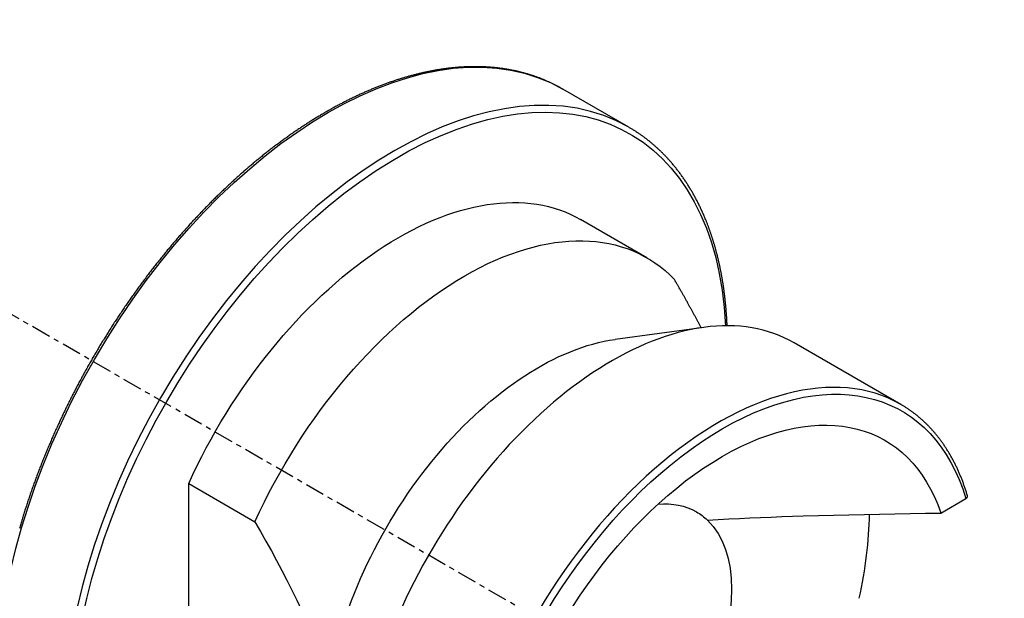
# Model space of a CAD drawing. Units: millimetres. Extents: x 63 to 904, y 44 to 638.
# Drawn here: x 686 to 705, y 268 to 279 of the extents above; entities that cross this region are included whole.
import ezdxf

# ---------------------------------------------------------------- set-up
doc = ezdxf.new("R2010")
doc.units = ezdxf.units.MM
doc.linetypes.add('CENTER', pattern=[0.6, 0.375, -0.075, 0.075, -0.075])
doc.layers.add('3', color=7, linetype='Continuous')

msp = doc.modelspace()

# ---------------------------------------------------------------- linework, layer by layer
at = {"layer": '3', "linetype": 'CENTER'}
msp.add_line((711.43054, 258.73921, -107.26022), (675.75297, 279.33766, -136.39083), dxfattribs=at)
at = {"layer": '3', "linetype": 'Continuous'}
for p, q in [((697.42821, 277.26932, -134.5836), (696.15541, 278.00417, -135.62283)), ((697.77171, 274.7616, -133.48663), (696.49892, 275.49645, -134.52586)), ((698.86631, 273.42537, -128.8439), (697.16076, 273.19292, -130.3835)), ((702.65074, 271.94469, -129.50292), (700.60014, 273.12861, -131.17723)), ((688.96841, 270.42489, -128.88905), (690.2412, 269.69004, -127.84982)), ((688.96841, 263.78963, -133.58089), (688.96841, 270.42489, -128.88905)), ((703.42026, 269.85804, -131.74766), (703.9016, 270.13594, -132.14067))]:
    msp.add_line(p, q, dxfattribs=at)
for points in [[(696.15541, 278.00417, -135.62283), (696.14302, 278.01113, -135.60339), (696.13062, 278.01807, -135.58395), (696.11822, 278.025, -135.56451), (696.1058, 278.03191, -135.54507), (696.09336, 278.03878, -135.52563), (696.0809, 278.04562, -135.50619), (696.06842, 278.0524, -135.48675), (696.0559, 278.05913, -135.46732), (696.04334, 278.06579, -135.44788), (696.03077, 278.07238, -135.42847), (696.01815, 278.07889, -135.40906), (696.00549, 278.08533, -135.38965), (695.9928, 278.09171, -135.37024), (695.98007, 278.09802, -135.35083), (695.96731, 278.10428, -135.33143), (695.95452, 278.11047, -135.31203), (695.94169, 278.1166, -135.29263), (695.92883, 278.12268, -135.27323), (695.91596, 278.12869, -135.25385), (695.90306, 278.13466, -135.23448), (695.89014, 278.14056, -135.21511), (695.87718, 278.14642, -135.19574), (695.86419, 278.15221, -135.17637), (695.85117, 278.15795, -135.15701), (695.83813, 278.16363, -135.13765), (695.82505, 278.16926, -135.1183), (695.81194, 278.17482, -135.09895), (695.79882, 278.18032, -135.07961), (695.78566, 278.18577, -135.06029), (695.77247, 278.19115, -135.04096), (695.75926, 278.19647, -135.02164), (695.74601, 278.20174, -135.00233), (695.73274, 278.20695, -134.98301), (695.71943, 278.2121, -134.96371), (695.7061, 278.21719, -134.9444), (695.69274, 278.22222, -134.92511), (695.67935, 278.22719, -134.90583), (695.66594, 278.2321, -134.88655), (695.6525, 278.23696, -134.86728), (695.63904, 278.24176, -134.84802), (695.62554, 278.24649, -134.82876), (695.61202, 278.25117, -134.8095), (695.59846, 278.2558, -134.79026), (695.58488, 278.26036, -134.77101), (695.57127, 278.26486, -134.75178), (695.55764, 278.26931, -134.73256), (695.54399, 278.27369, -134.71334), (695.5303, 278.27802, -134.69413), (695.51659, 278.28229, -134.67493), (695.50285, 278.2865, -134.65574), (695.48908, 278.29065, -134.63655), (695.47529, 278.29474, -134.61737), (695.46147, 278.29877, -134.5982), (695.44762, 278.30275, -134.57903), (695.43375, 278.30666, -134.55988), (695.41985, 278.31052, -134.54073), (695.40593, 278.31431, -134.52159), (695.39198, 278.31805, -134.50246), (695.378, 278.32173, -134.48334), (695.364, 278.32535, -134.46423), (695.34997, 278.32891, -134.44512), (695.33592, 278.33242, -134.42602), (695.32184, 278.33586, -134.40694), (695.30774, 278.33925, -134.38786), (695.29361, 278.34257, -134.36879), (695.27945, 278.34584, -134.34973), (695.26527, 278.34905, -134.33068), (695.25106, 278.3522, -134.31164), (695.23683, 278.35529, -134.29261), (695.22258, 278.35832, -134.27358), (695.2083, 278.36129, -134.25457), (695.19399, 278.3642, -134.23556), (695.17966, 278.36706, -134.21657), (695.16531, 278.36985, -134.19759), (695.15093, 278.37259, -134.17861), (695.13652, 278.37526, -134.15965), (695.12209, 278.37788, -134.1407), (695.10764, 278.38044, -134.12175), (695.09316, 278.38294, -134.10282), (695.07866, 278.38538, -134.0839), (695.06414, 278.38776, -134.06499), (695.04959, 278.39009, -134.04609), (695.03502, 278.39235, -134.02719), (695.02042, 278.39455, -134.00831), (695.0058, 278.3967, -133.98945), (694.99115, 278.39878, -133.97059), (694.97649, 278.40081, -133.95174), (694.9618, 278.40278, -133.93291), (694.94708, 278.40469, -133.91409), (694.93235, 278.40654, -133.89528), (694.91759, 278.40833, -133.87647), (694.9028, 278.41006, -133.85768), (694.88799, 278.41173, -133.8389), (694.87316, 278.41334, -133.82014), (694.85831, 278.4149, -133.80138), (694.84344, 278.41639, -133.78264), (694.82854, 278.41782, -133.76392), (694.81362, 278.4192, -133.7452), (694.79868, 278.42052, -133.7265), (694.78371, 278.42177, -133.7078), (694.76872, 278.42297, -133.68912), (694.75371, 278.42411, -133.67045), (694.73868, 278.42519, -133.6518), (694.72362, 278.42621, -133.63316), (694.70855, 278.42717, -133.61453), (694.69345, 278.42807, -133.59591), (694.67833, 278.42891, -133.57732), (694.6632, 278.4297, -133.55873), (694.64803, 278.43042, -133.54015), (694.63284, 278.43108, -133.52158), (694.61763, 278.43169, -133.50303), (694.60241, 278.43223, -133.48449), (694.58716, 278.43272, -133.46597), (694.57189, 278.43315, -133.44747), (694.5566, 278.43351, -133.42897), (694.54129, 278.43382, -133.4105), (694.52596, 278.43407, -133.39204), (694.5106, 278.43426, -133.37358), (694.49522, 278.43439, -133.35514), (694.47983, 278.43446, -133.33671), (694.46441, 278.43447, -133.3183), (694.44897, 278.43442, -133.29991), (694.43352, 278.43431, -133.28153), (694.41804, 278.43414, -133.26317), (694.40255, 278.43391, -133.24482), (694.38704, 278.43363, -133.22649), (694.37149, 278.43328, -133.20817), (694.35593, 278.43287, -133.18986), (694.34035, 278.43241, -133.17156), (694.32475, 278.43188, -133.15329), (694.30913, 278.4313, -133.13503), (694.2935, 278.43066, -133.11679), (694.27785, 278.42995, -133.09856), (694.26218, 278.42919, -133.08036), (694.24649, 278.42837, -133.06217), (694.23077, 278.42748, -133.04398), (694.21503, 278.42654, -133.02581), (694.19927, 278.42554, -133.00765), (694.1835, 278.42448, -132.98952), (694.16771, 278.42336, -132.97141), (694.1519, 278.42218, -132.95331), (694.13607, 278.42094, -132.93523), (694.12023, 278.41964, -132.91717), (694.10437, 278.41828, -132.89913), (694.08858, 278.41687, -132.8812), (694.07277, 278.4154, -132.86329), (694.05695, 278.41387, -132.8454), (694.04111, 278.41228, -132.82753), (694.02525, 278.41064, -132.80968), (694.00937, 278.40893, -132.79185), (693.99349, 278.40717, -132.77404), (693.97758, 278.40535, -132.75625), (693.96166, 278.40347, -132.73847), (693.94574, 278.40154, -132.72074), (693.9298, 278.39954, -132.70302), (693.91385, 278.39749, -132.68533), (693.89788, 278.39538, -132.66765), (693.8819, 278.39321, -132.65), (693.8659, 278.39098, -132.63237), (693.84989, 278.38869, -132.61475), (693.83386, 278.38635, -132.59716), (693.81782, 278.38395, -132.57959), (693.80178, 278.38149, -132.56206), (693.78572, 278.37897, -132.54454), (693.76964, 278.37639, -132.52705), (693.75356, 278.37376, -132.50958), (693.73746, 278.37107, -132.49213), (693.72134, 278.36832, -132.4747), (693.70521, 278.36551, -132.4573), (693.68907, 278.36265, -132.43991), (693.67291, 278.35972, -132.42255), (693.65675, 278.35675, -132.40522), (693.64058, 278.35371, -132.38792), (693.62439, 278.35061, -132.37063), (693.6082, 278.34746, -132.35337), (693.59198, 278.34425, -132.33613), (693.57576, 278.34098, -132.31892), (693.55952, 278.33766, -132.30173), (693.54327, 278.33427, -132.28456), (693.52701, 278.33083, -132.26741), (693.51074, 278.32734, -132.2503), (693.49446, 278.32378, -132.23321), (693.47816, 278.32017, -132.21614), (693.46186, 278.3165, -132.1991), (693.44554, 278.31278, -132.18208), (693.42922, 278.30899, -132.16509), (693.41288, 278.30515, -132.14812), (693.39652, 278.30125, -132.13117), (693.38016, 278.2973, -132.11425), (693.36379, 278.29329, -132.09736), (693.34741, 278.28922, -132.08049), (693.33102, 278.28509, -132.06365), (693.31462, 278.28091, -132.04683), (693.2982, 278.27667, -132.03004), (693.28178, 278.27237, -132.01327), (693.26534, 278.26802, -131.99653), (693.2489, 278.26361, -131.97981), (693.23244, 278.25914, -131.96312), (693.21598, 278.25462, -131.94646), (693.1995, 278.25004, -131.92983), (693.18302, 278.2454, -131.91321), (693.16653, 278.24071, -131.89663), (693.15002, 278.23596, -131.88007), (693.13351, 278.23115, -131.86354), (693.11698, 278.22628, -131.84703), (693.10045, 278.22136, -131.83056), (693.08391, 278.21639, -131.8141), (693.06736, 278.21136, -131.79768), (693.0508, 278.20627, -131.78128), (693.03423, 278.20112, -131.76491), (693.01765, 278.19592, -131.74856), (693.00107, 278.19066, -131.73225), (692.98447, 278.18535, -131.71596), (692.96787, 278.17998, -131.6997), (692.95125, 278.17455, -131.68346), (692.93463, 278.16907, -131.66725), (692.918, 278.16353, -131.65107), (692.90136, 278.15793, -131.63492), (692.88472, 278.15228, -131.6188), (692.86806, 278.14657, -131.6027), (692.8514, 278.14081, -131.58663), (692.83473, 278.13499, -131.57059), (692.81805, 278.12912, -131.55458), (692.80136, 278.12319, -131.5386), (692.78467, 278.1172, -131.52264), (692.76797, 278.11116, -131.50671), (692.75126, 278.10506, -131.49082), (692.73454, 278.0989, -131.47494), (692.71781, 278.09269, -131.4591), (692.70108, 278.08643, -131.44329), (692.68434, 278.08011, -131.42751), (692.6676, 278.07373, -131.41175), (692.65085, 278.0673, -131.39603), (692.63409, 278.06081, -131.38034), (692.61732, 278.05427, -131.36467), (692.60054, 278.04767, -131.34903), (692.58376, 278.04101, -131.33342), (692.56697, 278.0343, -131.31784), (692.55018, 278.02754, -131.30229), (692.53338, 278.02072, -131.28677), (692.51658, 278.01384, -131.27129), (692.49977, 278.00691, -131.25583), (692.48295, 277.99993, -131.2404), (692.46612, 277.99289, -131.225), (692.44929, 277.98579, -131.20963), (692.43245, 277.97864, -131.19429), (692.41561, 277.97143, -131.17898), (692.39876, 277.96417, -131.1637), (692.38191, 277.95685, -131.14845), (692.36505, 277.94948, -131.13324), (692.34819, 277.94206, -131.11806), (692.33132, 277.93458, -131.1029), (692.31444, 277.92704, -131.08778), (692.29755, 277.91945, -131.07268), (692.28067, 277.9118, -131.05762), (692.26377, 277.9041, -131.04258), (692.24688, 277.89634, -131.02758), (692.22998, 277.88853, -131.01262), (692.21308, 277.88067, -130.99768), (692.19617, 277.87275, -130.98278), (692.17926, 277.86478, -130.96791), (692.16233, 277.85675, -130.95306), (692.14541, 277.84866, -130.93825), (692.12847, 277.84052, -130.92347), (692.11154, 277.83233, -130.90872), (692.0946, 277.82408, -130.89401), (692.07767, 277.81578, -130.87933), (692.06072, 277.80743, -130.86468), (692.04378, 277.79902, -130.85007), (692.02683, 277.79056, -130.83549), (692.00987, 277.78204, -130.82093), (691.9929, 277.77346, -130.80641), (691.97594, 277.76484, -130.79192), (691.95897, 277.75615, -130.77746), (691.942, 277.74742, -130.76304), (691.92503, 277.73863, -130.74865), (691.90805, 277.72979, -130.7343), (691.89108, 277.72089, -130.71998), (691.8741, 277.71195, -130.7057), (691.85711, 277.70294, -130.69144), (691.84012, 277.69388, -130.67721), (691.82312, 277.68476, -130.66302), (691.80612, 277.67559, -130.64887), (691.78913, 277.66637, -130.63475), (691.77213, 277.6571, -130.62066), (691.75513, 277.64777, -130.60661), (691.73813, 277.63839, -130.5926), (691.72114, 277.62896, -130.57862), (691.70432, 277.61958, -130.56483), (691.68751, 277.61015, -130.55107), (691.67069, 277.60067, -130.53735), (691.65388, 277.59113, -130.52366), (691.63706, 277.58155, -130.51001), (691.62025, 277.57191, -130.4964), (691.60344, 277.56222, -130.48282), (691.58663, 277.55249, -130.46928), (691.56981, 277.5427, -130.45577), (691.55302, 277.53287, -130.44231), (691.53622, 277.52299, -130.42889), (691.51943, 277.51306, -130.4155), (691.50264, 277.50307, -130.40215), (691.48585, 277.49304, -130.38883), (691.46906, 277.48296, -130.37555), (691.45227, 277.47283, -130.36231), (691.43549, 277.46264, -130.34911), (691.4187, 277.45241, -130.33594), (691.40194, 277.44214, -130.32282), (691.38517, 277.43181, -130.30973), (691.3684, 277.42144, -130.29668), (691.35164, 277.41101, -130.28367), (691.33488, 277.40054, -130.2707), (691.31812, 277.39002, -130.25776), (691.30137, 277.37944, -130.24486), (691.28462, 277.36882, -130.232), (691.26787, 277.35815, -130.21917), (691.25113, 277.34744, -130.20639), (691.2344, 277.33667, -130.19365), (691.21767, 277.32586, -130.18094), (691.20094, 277.315, -130.16828), (691.18422, 277.30409, -130.15565), (691.1675, 277.29313, -130.14306), (691.15078, 277.28212, -130.1305), (691.13407, 277.27107, -130.11799), (691.11736, 277.25996, -130.10551), (691.10067, 277.24882, -130.09308), (691.08398, 277.23762, -130.08068), (691.06729, 277.22638, -130.06833), (691.05061, 277.21508, -130.05601), (691.03393, 277.20374, -130.04373), (691.01725, 277.19236, -130.03149), (691.00058, 277.18092, -130.01929), (690.98392, 277.16943, -130.00713), (690.96726, 277.1579, -129.995), (690.95061, 277.14633, -129.98292), (690.93396, 277.1347, -129.97088), (690.91732, 277.12303, -129.95888), (690.90069, 277.11132, -129.94691), (690.88406, 277.09955, -129.93499), (690.86744, 277.08774, -129.92311), (690.85082, 277.07588, -129.91126), (690.83421, 277.06397, -129.89945), (690.8176, 277.05201, -129.88769), (690.80101, 277.04002, -129.87596), (690.78442, 277.02797, -129.86428), (690.76783, 277.01588, -129.85264), (690.75126, 277.00374, -129.84103), (690.73469, 276.99155, -129.82947), (690.71812, 276.97932, -129.81794), (690.70156, 276.96704, -129.80646), (690.68501, 276.95472, -129.79501), (690.66847, 276.94235, -129.78361), (690.65193, 276.92993, -129.77225), (690.6354, 276.91747, -129.76093), (690.61888, 276.90496, -129.74965), (690.60237, 276.89241, -129.73841), (690.58586, 276.87981, -129.72721), (690.56936, 276.86716, -129.71605), (690.55287, 276.85447, -129.70493), (690.53639, 276.84173, -129.69385), (690.51991, 276.82895, -129.68281), (690.50344, 276.81612, -129.67182), (690.48698, 276.80325, -129.66086), (690.47053, 276.79033, -129.64995), (690.45408, 276.77737, -129.63908), (690.43765, 276.76436, -129.62825), (690.42122, 276.75131, -129.61746), (690.4048, 276.73821, -129.60671), (690.38839, 276.72506, -129.596), (690.37199, 276.71188, -129.58534), (690.35559, 276.69864, -129.57472), (690.33921, 276.68536, -129.56413), (690.32283, 276.67204, -129.55359), (690.30646, 276.65867, -129.54309), (690.29011, 276.64526, -129.53264), (690.27376, 276.6318, -129.52222), (690.25742, 276.6183, -129.51185), (690.24109, 276.60476, -129.50152), (690.22477, 276.59117, -129.49123), (690.20845, 276.57753, -129.48099), (690.19215, 276.56385, -129.47078), (690.17585, 276.55013, -129.46062), (690.15957, 276.53636, -129.4505), (690.1433, 276.52255, -129.44042), (690.12703, 276.5087, -129.43039), (690.11078, 276.4948, -129.42039), (690.09454, 276.48086, -129.41045), (690.07831, 276.46687, -129.40054), (690.06208, 276.45284, -129.39067), (690.04586, 276.43877, -129.38085), (690.02966, 276.42465, -129.37107), (690.01346, 276.41049, -129.36133), (689.99728, 276.39629, -129.35164), (689.98111, 276.38204, -129.34199), (689.96495, 276.36775, -129.33238), (689.9488, 276.35342, -129.32282), (689.93267, 276.33905, -129.3133), (689.91653, 276.32463, -129.30382), (689.90041, 276.31016, -129.29438), (689.8843, 276.29565, -129.28499), (689.86821, 276.2811, -129.27564), (689.85212, 276.26651, -129.26633), (689.83605, 276.25188, -129.25707), (689.81999, 276.23721, -129.24785), (689.80394, 276.22249, -129.23868), (689.78791, 276.20774, -129.22955), (689.77188, 276.19293, -129.22046), (689.75586, 276.17808, -129.21142), (689.73985, 276.16319, -129.20242), (689.72386, 276.14826, -129.19346), (689.70788, 276.13328, -129.18455), (689.69191, 276.11827, -129.17568), (689.67596, 276.10322, -129.16686), (689.66002, 276.08812, -129.15808), (689.64409, 276.07299, -129.14935), (689.62817, 276.0578, -129.14065), (689.61226, 276.04257, -129.132), (689.59636, 276.0273, -129.1234), (689.58048, 276.01199, -129.11484), (689.56461, 275.99664, -129.10633), (689.54876, 275.98125, -129.09786), (689.53292, 275.96582, -129.08944), (689.51709, 275.95036, -129.08106), (689.50128, 275.93485, -129.07273), (689.48547, 275.91929, -129.06443), (689.46968, 275.90368, -129.05619), (689.4539, 275.88804, -129.04798), (689.43813, 275.87236, -129.03983), (689.42238, 275.85664, -129.03172), (689.40665, 275.84088, -129.02365), (689.39093, 275.82508, -129.01563), (689.37522, 275.80925, -129.00766), (689.35954, 275.79337, -128.99973), (689.34312, 275.7767, -128.99148), (689.32672, 275.75998, -128.98328), (689.31033, 275.74322, -128.97512), (689.29397, 275.72643, -128.96702), (689.27762, 275.70958, -128.95897), (689.26129, 275.6927, -128.95097), (689.24498, 275.67578, -128.94302), (689.22869, 275.65881, -128.93513), (689.21241, 275.6418, -128.92728), (689.19618, 275.62477, -128.9195), (689.17996, 275.6077, -128.91176), (689.16376, 275.59059, -128.90408), (689.14757, 275.57344, -128.89645), (689.13141, 275.55624, -128.88886), (689.11527, 275.53901, -128.88134), (689.09914, 275.52173, -128.87386), (689.08304, 275.50442, -128.86643), (689.06695, 275.48706, -128.85906), (689.0509, 275.46969, -128.85174), (689.03486, 275.45227, -128.84448), (689.01885, 275.43481, -128.83726), (689.00286, 275.41731, -128.8301), (688.98689, 275.39977, -128.82299), (688.97093, 275.3822, -128.81594), (688.955, 275.36458, -128.80893), (688.93909, 275.34693, -128.80198), (688.9232, 275.32924, -128.79508), (688.90734, 275.31152, -128.78824), (688.8915, 275.29376, -128.78144), (688.87569, 275.27597, -128.7747), (688.85989, 275.25813, -128.76802), (688.84411, 275.24026, -128.76138), (688.82836, 275.22235, -128.7548), (688.81263, 275.20441, -128.74827), (688.79692, 275.18642, -128.74179), (688.78123, 275.1684, -128.73537), (688.76557, 275.15035, -128.729), (688.74993, 275.13226, -128.72268), (688.73432, 275.11414, -128.71642), (688.71872, 275.09598, -128.71021), (688.70315, 275.07778, -128.70405), (688.6876, 275.05955, -128.69794), (688.67208, 275.04128, -128.69189), (688.65657, 275.02297, -128.68589), (688.64109, 275.00463, -128.67994), (688.62564, 274.98626, -128.67405), (688.61021, 274.96785, -128.66821), (688.59481, 274.94941, -128.66242), (688.57942, 274.93093, -128.65669), (688.56406, 274.91242, -128.65101), (688.54873, 274.89387, -128.64538), (688.53341, 274.87528, -128.63981), (688.51812, 274.85667, -128.63429), (688.50286, 274.83801, -128.62882), (688.48762, 274.81933, -128.6234), (688.4724, 274.80061, -128.61804), (688.45721, 274.78186, -128.61274), (688.44205, 274.76307, -128.60748), (688.42691, 274.74425, -128.60228), (688.41179, 274.72539, -128.59714), (688.39669, 274.7065, -128.59204), (688.38163, 274.68758, -128.587), (688.36658, 274.66862, -128.58202), (688.35156, 274.64963, -128.57709), (688.33657, 274.63061, -128.57221), (688.3216, 274.61156, -128.56738), (688.30666, 274.59247, -128.56261), (688.29174, 274.57335, -128.55789), (688.27685, 274.5542, -128.55323), (688.26198, 274.53501, -128.54862), (688.24714, 274.51579, -128.54406), (688.23233, 274.49654, -128.53956), (688.21753, 274.47726, -128.53511), (688.20277, 274.45794, -128.53072), (688.18803, 274.43859, -128.52638), (688.17332, 274.41921, -128.52209), (688.15863, 274.3998, -128.51786), (688.14397, 274.38036, -128.51368), (688.12934, 274.36089, -128.50955), (688.11473, 274.34138, -128.50548), (688.10015, 274.32185, -128.50147), (688.08559, 274.30228, -128.4975), (688.07107, 274.28268, -128.49359), (688.05656, 274.26305, -128.48974), (688.04209, 274.24338, -128.48594), (688.02764, 274.22369, -128.48219), (688.01322, 274.20397, -128.4785), (687.99882, 274.18422, -128.47486), (687.98446, 274.16443, -128.47128), (687.97012, 274.14462, -128.46775), (687.9558, 274.12477, -128.46428), (687.94152, 274.1049, -128.46085), (687.92726, 274.08499, -128.45749), (687.91302, 274.06506, -128.45418), (687.89882, 274.04509, -128.45092), (687.88465, 274.0251, -128.44772), (687.8705, 274.00508, -128.44457), (687.85638, 273.98502, -128.44147), (687.84229, 273.96495, -128.43844), (687.82822, 273.94483, -128.43545), (687.81418, 273.92468, -128.43252), (687.80017, 273.90451, -128.42964), (687.78619, 273.88431, -128.42682), (687.77224, 273.86408, -128.42406), (687.75832, 273.84383, -128.42134), (687.74442, 273.82354, -128.41869), (687.73056, 273.80323, -128.41609), (687.71673, 273.7829, -128.41354), (687.70291, 273.76252, -128.41105), (687.68913, 273.74212, -128.40861), (687.67538, 273.72169, -128.40623), (687.66165, 273.70123, -128.4039), (687.64796, 273.68075, -128.40162), (687.63429, 273.66024, -128.39941), (687.62066, 273.6397, -128.39724), (687.60706, 273.61914, -128.39514), (687.59349, 273.59855, -128.39308), (687.57993, 273.57793, -128.39108), (687.56641, 273.55727, -128.38914), (687.55292, 273.53659, -128.38725), (687.53946, 273.51589, -128.38542), (687.52603, 273.49516, -128.38364), (687.51264, 273.47441, -128.38192), (687.49927, 273.45363, -128.38025), (687.48594, 273.43283, -128.37864), (687.47263, 273.412, -128.37708), (687.45935, 273.39113, -128.37558), (687.4461, 273.37023, -128.37413), (687.43287, 273.34931, -128.37274), (687.41969, 273.32837, -128.37141), (687.40653, 273.30741, -128.37012), (687.3934, 273.28642, -128.3689), (687.38031, 273.2654, -128.36773), (687.36725, 273.24437, -128.36662), (687.35422, 273.22331, -128.36556), (687.34121, 273.20221, -128.36455), (687.32824, 273.18108, -128.36361), (687.31529, 273.15993, -128.36271), (687.30238, 273.13876, -128.36188), (687.2895, 273.11756, -128.3611), (687.27666, 273.09635, -128.36037), (687.26385, 273.07511, -128.3597), (687.25107, 273.05385, -128.35909), (687.23832, 273.03257, -128.35853), (687.22599, 273.0119, -128.35804), (687.21369, 272.99122, -128.35761), (687.20142, 272.97051, -128.35722), (687.18919, 272.94979, -128.35689), (687.17698, 272.92904, -128.35661), (687.16481, 272.90828, -128.35639), (687.15267, 272.8875, -128.35622), (687.14056, 272.8667, -128.3561), (687.12848, 272.84588, -128.35603), (687.11645, 272.82506, -128.35601), (687.10445, 272.80422, -128.35605), (687.09248, 272.78337, -128.35614), (687.08054, 272.76249, -128.35628), (687.06864, 272.7416, -128.35647), (687.05677, 272.72069, -128.35672), (687.04493, 272.69977, -128.35702), (687.03313, 272.67882, -128.35737), (687.02136, 272.65786, -128.35777), (687.00963, 272.6369, -128.35822), (686.99793, 272.61592, -128.35873), (686.98627, 272.59492, -128.35929), (686.97464, 272.57391, -128.3599), (686.96305, 272.55288, -128.36057), (686.95148, 272.53183, -128.36128), (686.93995, 272.51077, -128.36205), (686.92846, 272.48969, -128.36287), (686.917, 272.4686, -128.36375), (686.90557, 272.4475, -128.36467), (686.89419, 272.42639, -128.36565), (686.88284, 272.40526, -128.36668), (686.87152, 272.38412, -128.36776), (686.86023, 272.36296, -128.36889), (686.84898, 272.34178, -128.37007), (686.83776, 272.32059, -128.37131), (686.82658, 272.29939, -128.3726), (686.81543, 272.27817, -128.37394), (686.80432, 272.25695, -128.37533), (686.79325, 272.23572, -128.37678), (686.78221, 272.21447, -128.37828), (686.77121, 272.1932, -128.37982), (686.76024, 272.17192, -128.38143), (686.7493, 272.15063, -128.38308), (686.7384, 272.12932, -128.38478), (686.72753, 272.10801, -128.38654), (686.7167, 272.08667, -128.38835), (686.70591, 272.06534, -128.39021), (686.69516, 272.04399, -128.39212), (686.68444, 272.02262, -128.39408), (686.67375, 272.00125, -128.39609), (686.6631, 271.97986, -128.39816), (686.65248, 271.95846, -128.40028), (686.6419, 271.93704, -128.40245), (686.63136, 271.91562, -128.40467), (686.62085, 271.89418, -128.40694), (686.61038, 271.87274, -128.40927), (686.59995, 271.85128, -128.41165), (686.58955, 271.82982, -128.41407), (686.57919, 271.80834, -128.41655), (686.56886, 271.78685, -128.41908), (686.55857, 271.76535, -128.42167), (686.54831, 271.74384, -128.4243), (686.5381, 271.72231, -128.42699), (686.52791, 271.70078, -128.42972), (686.51777, 271.67924, -128.43251), (686.50766, 271.65769, -128.43535), (686.49759, 271.63613, -128.43824), (686.48755, 271.61456, -128.44119), (686.47755, 271.59298, -128.44418), (686.46759, 271.57139, -128.44723), (686.45767, 271.54978, -128.45032), (686.44778, 271.52818, -128.45347), (686.43793, 271.50656, -128.45667), (686.42811, 271.48493, -128.45992), (686.41833, 271.46329, -128.46323), (686.40859, 271.44164, -128.46658), (686.39889, 271.41999, -128.46998), (686.38922, 271.39833, -128.47344), (686.37959, 271.37665, -128.47695), (686.37, 271.35497, -128.48051), (686.36045, 271.33329, -128.48412), (686.35093, 271.31159, -128.48778), (686.34145, 271.28988, -128.49149), (686.33201, 271.26817, -128.49525), (686.3226, 271.24645, -128.49907), (686.31323, 271.22472, -128.50293), (686.3039, 271.20298, -128.50685), (686.29461, 271.18124, -128.51081), (686.28536, 271.15949, -128.51483), (686.27614, 271.13773, -128.5189), (686.26696, 271.11597, -128.52302), (686.25782, 271.09419, -128.52719), (686.24871, 271.07241, -128.53142), (686.23965, 271.05062, -128.53569), (686.23062, 271.02883, -128.54001), (686.22163, 271.00703, -128.54439), (686.21268, 270.98522, -128.54882), (686.20377, 270.96341, -128.55329), (686.1949, 270.9416, -128.55782), (686.18606, 270.91978, -128.5624), (686.17726, 270.89794, -128.56703), (686.1685, 270.8761, -128.57171), (686.15978, 270.85425, -128.57644), (686.15109, 270.8324, -128.58122), (686.14245, 270.81055, -128.58605), (686.13384, 270.78869, -128.59094), (686.12528, 270.76683, -128.59587), (686.11675, 270.74496, -128.60086), (686.10826, 270.72309, -128.60589), (686.09981, 270.70121, -128.61098), (686.0914, 270.67932, -128.61611), (686.08302, 270.65742, -128.6213), (686.07469, 270.63553, -128.62654), (686.06639, 270.61363, -128.63183), (686.05814, 270.59173, -128.63717), (686.04992, 270.56982, -128.64256), (686.04175, 270.54792, -128.648), (686.03361, 270.52601, -128.65348), (686.02551, 270.50408, -128.65903), (686.01745, 270.48215, -128.66462), (686.00943, 270.46022, -128.67026), (686.00145, 270.43829, -128.67596), (685.99351, 270.41635, -128.6817), (685.9856, 270.39441, -128.68749), (685.97774, 270.37248, -128.69334), (685.96992, 270.35054, -128.69923), (685.96214, 270.3286, -128.70517), (685.9544, 270.30664, -128.71117), (685.94669, 270.28468, -128.71722), (685.93903, 270.26272, -128.72331), (685.9314, 270.24076, -128.72946), (685.92382, 270.2188, -128.73565), (685.91628, 270.19684, -128.7419), (685.90878, 270.17488, -128.7482), (685.90131, 270.15292, -128.75454), (685.89389, 270.13096, -128.76093), (685.88651, 270.10897, -128.76738), (685.87916, 270.08699, -128.77388), (685.87186, 270.06501, -128.78043), (685.8646, 270.04303, -128.78703), (685.85738, 270.02105, -128.79368), (685.8502, 269.99908, -128.80038), (685.84306, 269.9771, -128.80712), (685.83596, 269.95513, -128.81392), (685.8289, 269.93316, -128.82076), (685.82185, 269.91107, -128.82769), (685.81484, 269.88899, -128.83467), (685.80788, 269.86691, -128.8417), (685.80095, 269.84483, -128.84878), (685.79407, 269.82275, -128.85591), (685.78723, 269.80068, -128.86309), (685.78043, 269.77861, -128.87031), (685.77368, 269.75654, -128.87759), (685.76696, 269.73447, -128.88492), (685.7603, 269.71244, -128.89228), (685.75368, 269.6904, -128.8997), (685.7471, 269.66837, -128.90716), (685.74056, 269.64634, -128.91468), (685.73407, 269.62432, -128.92224), (685.72762, 269.6023, -128.92985), (685.72121, 269.58029, -128.93751), (685.71484, 269.55828, -128.94522)], [(699.31418, 273.45592, -139.47054), (699.31344, 273.47147, -139.45879), (699.31269, 273.48702, -139.44703), (699.31194, 273.50256, -139.43527), (699.31117, 273.5181, -139.4235), (699.31039, 273.53362, -139.41171), (699.30959, 273.54913, -139.39991), (699.30876, 273.56463, -139.38809), (699.3079, 273.58011, -139.37625), (699.307, 273.59556, -139.36438), (699.30607, 273.61099, -139.35249), (699.3051, 273.62639, -139.34058), (699.3041, 273.64177, -139.32863), (699.30306, 273.65713, -139.31666), (699.30199, 273.67246, -139.30467), (699.30089, 273.68777, -139.29265), (699.29975, 273.70307, -139.2806), (699.29859, 273.71834, -139.26854), (699.29739, 273.7336, -139.25645), (699.29617, 273.74883, -139.24435), (699.29492, 273.76404, -139.23223), (699.29364, 273.77923, -139.22009), (699.29233, 273.79441, -139.20792), (699.29099, 273.80956, -139.19574), (699.28963, 273.8247, -139.18353), (699.28823, 273.83981, -139.1713), (699.28681, 273.85491, -139.15906), (699.28535, 273.86998, -139.14679), (699.28386, 273.88503, -139.1345), (699.28235, 273.90006, -139.12219), (699.2808, 273.91507, -139.10985), (699.27922, 273.93006, -139.0975), (699.27761, 273.94503, -139.08512), (699.27598, 273.95997, -139.07273), (699.27431, 273.9749, -139.06031), (699.27261, 273.9898, -139.04787), (699.27088, 274.00469, -139.03541), (699.26913, 274.01955, -139.02294), (699.26734, 274.03438, -139.01044), (699.26552, 274.0492, -138.99792), (699.26368, 274.064, -138.98538), (699.2618, 274.07878, -138.97282), (699.25989, 274.09353, -138.96024), (699.25796, 274.10826, -138.94764), (699.25599, 274.12297, -138.93501), (699.254, 274.13766, -138.92237), (699.25197, 274.15233, -138.90971), (699.24992, 274.16698, -138.89703), (699.24783, 274.1816, -138.88433), (699.24572, 274.1962, -138.87161), (699.24357, 274.21078, -138.85886), (699.2414, 274.22534, -138.8461), (699.23919, 274.23988, -138.83332), (699.23696, 274.25439, -138.82052), (699.23469, 274.26888, -138.8077), (699.2324, 274.28335, -138.79486), (699.23007, 274.2978, -138.782), (699.22772, 274.31222, -138.76912), (699.22534, 274.32663, -138.75622), (699.22292, 274.34101, -138.7433), (699.22048, 274.35536, -138.73036), (699.21801, 274.3697, -138.7174), (699.21551, 274.38401, -138.70442), (699.21297, 274.3983, -138.69143), (699.21041, 274.41257, -138.67841), (699.20782, 274.42681, -138.66537), (699.2052, 274.44104, -138.65232), (699.20255, 274.45523, -138.63924), (699.19987, 274.46941, -138.62615), (699.19716, 274.48356, -138.61304), (699.19442, 274.49769, -138.59991), (699.19165, 274.5118, -138.58676), (699.18885, 274.52588, -138.57359), (699.18602, 274.53994, -138.5604), (699.18316, 274.55398, -138.54719), (699.18027, 274.568, -138.53397), (699.17735, 274.58199, -138.52072), (699.1744, 274.59596, -138.50746), (699.17142, 274.6099, -138.49418), (699.16842, 274.62382, -138.48088), (699.16538, 274.63772, -138.46756), (699.16231, 274.65159, -138.45422), (699.15922, 274.66544, -138.44087), (699.15609, 274.67927, -138.42749), (699.15293, 274.69308, -138.4141), (699.14975, 274.70685, -138.40069), (699.14653, 274.72061, -138.38726), (699.14329, 274.73434, -138.37381), (699.14002, 274.74805, -138.36035), (699.13671, 274.76173, -138.34686), (699.13338, 274.77539, -138.33336), (699.13002, 274.78903, -138.31984), (699.12662, 274.80264, -138.3063), (699.1232, 274.81623, -138.29275), (699.11975, 274.82979, -138.27917), (699.11627, 274.84333, -138.26558), (699.11276, 274.85684, -138.25197), (699.10922, 274.87033, -138.23835), (699.10565, 274.8838, -138.22471), (699.10205, 274.89724, -138.21105), (699.09842, 274.91066, -138.19736), (699.09476, 274.92405, -138.18367), (699.09107, 274.93742, -138.16995), (699.08735, 274.95076, -138.15622), (699.0836, 274.96408, -138.14247), (699.07983, 274.97737, -138.1287), (699.07602, 274.99064, -138.11492), (699.07219, 275.00388, -138.10112), (699.06832, 275.0171, -138.08731), (699.06443, 275.03029, -138.07347), (699.0605, 275.04346, -138.05961), (699.05655, 275.05661, -138.04574), (699.05256, 275.06973, -138.03185), (699.04855, 275.08282, -138.01795), (699.04451, 275.09589, -138.00403), (699.04044, 275.10893, -137.99009), (699.03634, 275.12194, -137.97614), (699.03221, 275.13493, -137.96217), (699.02805, 275.1479, -137.94818), (699.02386, 275.16085, -137.93418), (699.01964, 275.17376, -137.92015), (699.01539, 275.18665, -137.90611), (699.01111, 275.19952, -137.89206), (699.0068, 275.21236, -137.87799), (699.00247, 275.22517, -137.86391), (698.9981, 275.23795, -137.84981), (698.99371, 275.25071, -137.83569), (698.98928, 275.26345, -137.82155), (698.98483, 275.27616, -137.80739), (698.98034, 275.28884, -137.79322), (698.97583, 275.3015, -137.77904), (698.97129, 275.31413, -137.76484), (698.96672, 275.32674, -137.75062), (698.96212, 275.33931, -137.73639), (698.95749, 275.35186, -137.72215), (698.95283, 275.36438, -137.70789), (698.94814, 275.37689, -137.6936), (698.94342, 275.38936, -137.6793), (698.93867, 275.40181, -137.66499), (698.93389, 275.41423, -137.65066), (698.92909, 275.42662, -137.63631), (698.92425, 275.43899, -137.62196), (698.91939, 275.45133, -137.60758), (698.91449, 275.46364, -137.5932), (698.90957, 275.47592, -137.5788), (698.90229, 275.49391, -137.55761), (698.89494, 275.51185, -137.5364), (698.88753, 275.52972, -137.51516), (698.88006, 275.54753, -137.49388), (698.87253, 275.56528, -137.47258), (698.86493, 275.58297, -137.45125), (698.85728, 275.6006, -137.42989), (698.84956, 275.61817, -137.4085), (698.84178, 275.63567, -137.38708), (698.83394, 275.6531, -137.36565), (698.82604, 275.67047, -137.34419), (698.81808, 275.68778, -137.3227), (698.81006, 275.70503, -137.30118), (698.80198, 275.72221, -137.27963), (698.79383, 275.73933, -137.25806), (698.78563, 275.75638, -137.23646), (698.77736, 275.77338, -137.21484), (698.76903, 275.79031, -137.19318), (698.76065, 275.80716, -137.17151), (698.7522, 275.82396, -137.14982), (698.74369, 275.84069, -137.12809), (698.73512, 275.85736, -137.10634), (698.7265, 275.87396, -137.08457), (698.71781, 275.8905, -137.06277), (698.70906, 275.90697, -137.04095), (698.70025, 275.92338, -137.0191), (698.69138, 275.93972, -136.99723), (698.68245, 275.95599, -136.97533), (698.67346, 275.9722, -136.95342), (698.66441, 275.98834, -136.93148), (698.6553, 276.00442, -136.90951), (698.64613, 276.02043, -136.88752), (698.63691, 276.03638, -136.86551), (698.62762, 276.05225, -136.84348), (698.61827, 276.06806, -136.82142), (698.60886, 276.08381, -136.79934), (698.5994, 276.09949, -136.77724), (698.58987, 276.1151, -136.75512), (698.58029, 276.13064, -136.73297), (698.57064, 276.14612, -136.71081), (698.56094, 276.16152, -136.68862), (698.55118, 276.17686, -136.66641), (698.54136, 276.19214, -136.64418), (698.53148, 276.20734, -136.62193), (698.52154, 276.22248, -136.59966), (698.51154, 276.23755, -136.57736), (698.50148, 276.25255, -136.55505), (698.49137, 276.26748, -136.53271), (698.48119, 276.28234, -136.51036), (698.47096, 276.29714, -136.48798), (698.46067, 276.31186, -136.46559), (698.45032, 276.32652, -136.44318), (698.43991, 276.3411, -136.42075), (698.42945, 276.35562, -136.3983), (698.41892, 276.37007, -136.37582), (698.40834, 276.38445, -136.35333), (698.3977, 276.39876, -136.33082), (698.387, 276.413, -136.30829), (698.37624, 276.42717, -136.28574), (698.36543, 276.44127, -136.26318), (698.35455, 276.45529, -136.2406), (698.34363, 276.46925, -136.218), (698.33264, 276.48314, -136.19539), (698.32159, 276.49696, -136.17275), (698.31049, 276.5107, -136.15009), (698.29932, 276.52438, -136.12742), (698.2881, 276.53799, -136.10473), (698.27683, 276.55152, -136.08202), (698.2655, 276.56498, -136.05931), (698.25411, 276.57837, -136.03657), (698.24266, 276.59168, -136.01382), (698.23116, 276.60492, -135.99106), (698.22136, 276.6161, -135.97174), (698.21152, 276.62723, -135.95241), (698.20164, 276.6383, -135.93306), (698.19172, 276.64932, -135.91371), (698.18175, 276.66028, -135.89435), (698.17175, 276.6712, -135.87498), (698.16171, 276.68206, -135.8556), (698.15163, 276.69286, -135.83621), (698.14151, 276.70362, -135.81681), (698.13135, 276.71431, -135.79742), (698.12116, 276.72495, -135.77801), (698.11093, 276.73554, -135.7586), (698.10065, 276.74607, -135.73918), (698.09034, 276.75655, -135.71975), (698.07999, 276.76697, -135.70031), (698.0696, 276.77734, -135.68086), (698.05917, 276.78766, -135.66141), (698.0487, 276.79792, -135.64195), (698.0382, 276.80813, -135.62248), (698.02766, 276.81828, -135.60302), (698.01708, 276.82838, -135.58354), (698.00646, 276.83842, -135.56405), (697.9958, 276.84841, -135.54456), (697.9851, 276.85834, -135.52507), (697.97437, 276.86822, -135.50556), (697.9636, 276.87804, -135.48605), (697.95279, 276.88781, -135.46653), (697.94194, 276.89752, -135.44701), (697.93105, 276.90718, -135.42749), (697.92013, 276.91678, -135.40795), (697.90917, 276.92632, -135.38841), (697.89817, 276.93581, -135.36887), (697.88714, 276.94525, -135.34932), (697.87607, 276.95463, -135.32976), (697.86496, 276.96395, -135.3102), (697.85381, 276.97322, -135.29064), (697.84262, 276.98244, -135.27107), (697.8314, 276.99159, -135.25149), (697.82014, 277.0007, -135.23191), (697.80885, 277.00974, -135.21232), (697.79752, 277.01873, -135.19273), (697.78615, 277.02767, -135.17314), (697.77474, 277.03654, -135.15354), (697.7633, 277.04536, -135.13394), (697.75182, 277.05412, -135.11433), (697.7403, 277.06283, -135.09471), (697.72874, 277.07148, -135.07509), (697.71715, 277.08007, -135.05547), (697.70552, 277.08861, -135.03585), (697.69385, 277.09709, -135.01622), (697.68215, 277.10552, -134.99659), (697.67042, 277.11389, -134.97695), (697.65865, 277.12221, -134.95731), (697.64685, 277.13047, -134.93767), (697.63501, 277.13868, -134.91802), (697.62314, 277.14684, -134.89837), (697.61123, 277.15495, -134.87871), (697.59929, 277.16299, -134.85906), (697.5873, 277.17097, -134.8394), (697.57528, 277.17888, -134.81974), (697.56322, 277.18673, -134.80007), (697.55111, 277.19451, -134.78041), (697.53897, 277.20222, -134.76074), (697.52677, 277.20986, -134.74106), (697.51454, 277.21744, -134.72138), (697.50227, 277.22495, -134.7017), (697.48997, 277.23242, -134.68202), (697.47764, 277.23985, -134.66233), (697.4653, 277.24725, -134.64265), (697.45294, 277.25462, -134.62297), (697.44058, 277.26198, -134.60328), (697.42821, 277.26932, -134.5836)], [(698.81413, 273.41827, -134.45929), (698.80771, 273.43049, -134.45851), (698.80129, 273.4427, -134.45774), (698.79486, 273.45492, -134.45698), (698.78843, 273.46713, -134.45621), (698.782, 273.47934, -134.45546), (698.77556, 273.49155, -134.45471), (698.76911, 273.50375, -134.45398), (698.76266, 273.51595, -134.45326), (698.75619, 273.52815, -134.45255), (698.74961, 273.54055, -134.45184), (698.74301, 273.55295, -134.45115), (698.7364, 273.56535, -134.45048), (698.72979, 273.57774, -134.44982), (698.72316, 273.59012, -134.44918), (698.71653, 273.6025, -134.44855), (698.70989, 273.61488, -134.44794), (698.70323, 273.62725, -134.44733), (698.69658, 273.63962, -134.44674), (698.68979, 273.6522, -134.44615), (698.683, 273.66478, -134.44557), (698.67621, 273.67736, -134.44501), (698.6694, 273.68993, -134.44445), (698.66259, 273.70249, -134.44391), (698.65576, 273.71506, -134.44338), (698.64894, 273.72762, -134.44287), (698.6421, 273.74017, -134.44236), (698.63525, 273.75272, -134.44187), (698.62828, 273.76549, -134.44138), (698.6213, 273.77826, -134.44091), (698.61431, 273.79102, -134.44045), (698.60731, 273.80377, -134.44), (698.60031, 273.81652, -134.43956), (698.59329, 273.82927, -134.43914), (698.58627, 273.84202, -134.43872), (698.57924, 273.85476, -134.43832), (698.5722, 273.86749, -134.43794), (698.56503, 273.88045, -134.43755), (698.55786, 273.8934, -134.43718), (698.55067, 273.90635, -134.43683), (698.54348, 273.9193, -134.43648), (698.53628, 273.93224, -134.43615), (698.52907, 273.94518, -134.43583), (698.52186, 273.95811, -134.43552), (698.51463, 273.97104, -134.43522), (698.5074, 273.98397, -134.43494), (698.50003, 273.99712, -134.43466), (698.49266, 274.01027, -134.4344), (698.48528, 274.02341, -134.43415), (698.47788, 274.03655, -134.43391), (698.47049, 274.04969, -134.43368), (698.46308, 274.06282, -134.43347), (698.45567, 274.07595, -134.43326), (698.44825, 274.08908, -134.43307), (698.44082, 274.1022, -134.43289), (698.43325, 274.11555, -134.43271), (698.42568, 274.1289, -134.43255), (698.4181, 274.14224, -134.4324), (698.41051, 274.15558, -134.43226), (698.40291, 274.16892, -134.43214), (698.3953, 274.18225, -134.43203), (698.38769, 274.19558, -134.43193), (698.38007, 274.2089, -134.43184), (698.37244, 274.22221, -134.43177), (698.36466, 274.23577, -134.43172), (698.35687, 274.24932, -134.43168), (698.34908, 274.26286, -134.43164), (698.34128, 274.2764, -134.43162), (698.33347, 274.28994, -134.43161), (698.32566, 274.30347, -134.43161), (698.31785, 274.31701, -134.4316), (698.31003, 274.33054, -134.43161), (698.30222, 274.34407, -134.43161)], [(703.93159, 270.18894, -132.21563), (703.92622, 270.2064, -132.19718), (703.92085, 270.22385, -132.17872), (703.91545, 270.24128, -132.16025), (703.91003, 270.25868, -132.14177), (703.90457, 270.27605, -132.12327), (703.89907, 270.29338, -132.10474), (703.8935, 270.31066, -132.08618), (703.88787, 270.32788, -132.06759), (703.88217, 270.34503, -132.04896), (703.87639, 270.3621, -132.0303), (703.87052, 270.37909, -132.01159), (703.86458, 270.39601, -131.99285), (703.85856, 270.41286, -131.97406), (703.85247, 270.42964, -131.95524), (703.8463, 270.44635, -131.93638), (703.84007, 270.463, -131.91748), (703.83377, 270.47959, -131.89856), (703.8274, 270.49612, -131.8796), (703.82098, 270.51258, -131.86062), (703.81449, 270.52899, -131.84161), (703.80795, 270.54533, -131.82257), (703.80134, 270.56161, -131.8035), (703.79467, 270.57783, -131.7844), (703.78793, 270.59399, -131.76527), (703.78113, 270.61009, -131.74611), (703.77426, 270.62612, -131.72692), (703.76733, 270.64208, -131.7077), (703.76033, 270.65798, -131.68845), (703.75327, 270.67381, -131.66917), (703.74614, 270.68958, -131.64987), (703.73895, 270.70528, -131.63053), (703.73169, 270.72091, -131.61116), (703.72436, 270.73648, -131.59177), (703.71697, 270.75198, -131.57235), (703.70952, 270.76741, -131.5529), (703.702, 270.78278, -131.53342), (703.69442, 270.79809, -131.51391), (703.68677, 270.81332, -131.49438), (703.67906, 270.82849, -131.47482), (703.67129, 270.84359, -131.45523), (703.66345, 270.85863, -131.43562), (703.65555, 270.8736, -131.41598), (703.64758, 270.8885, -131.39632), (703.63955, 270.90333, -131.37663), (703.63146, 270.91809, -131.35692), (703.6233, 270.93279, -131.33717), (703.61508, 270.94742, -131.3174), (703.60679, 270.96197, -131.29761), (703.59844, 270.97646, -131.27779), (703.59003, 270.99088, -131.25795), (703.58156, 271.00524, -131.23808), (703.57302, 271.01952, -131.2182), (703.56442, 271.03373, -131.19828), (703.55575, 271.04787, -131.17835), (703.54702, 271.06194, -131.15838), (703.53823, 271.07595, -131.13839), (703.52937, 271.08988, -131.11838), (703.52046, 271.10375, -131.09835), (703.51148, 271.11754, -131.0783), (703.50243, 271.13126, -131.05822), (703.49333, 271.14491, -131.03813), (703.48416, 271.15848, -131.01801), (703.47493, 271.17198, -130.99787), (703.46563, 271.18542, -130.9777), (703.45628, 271.19879, -130.95751), (703.44685, 271.21209, -130.9373), (703.43737, 271.22531, -130.91707), (703.42783, 271.23846, -130.89683), (703.41822, 271.25153, -130.87656), (703.40856, 271.26453, -130.85627), (703.39883, 271.27746, -130.83597), (703.38904, 271.29031, -130.81565), (703.38036, 271.30157, -130.79772), (703.37163, 271.31278, -130.77978), (703.36286, 271.32393, -130.76183), (703.35404, 271.33503, -130.74386), (703.34517, 271.34606, -130.72588), (703.33626, 271.35704, -130.70789), (703.3273, 271.36795, -130.68988), (703.31829, 271.37881, -130.67186), (703.30924, 271.38961, -130.65384), (703.30014, 271.40034, -130.63581), (703.291, 271.41101, -130.61777), (703.28182, 271.42162, -130.59972), (703.27259, 271.43217, -130.58166), (703.26331, 271.44267, -130.56359), (703.25399, 271.4531, -130.5455), (703.24462, 271.46347, -130.52741), (703.2352, 271.47379, -130.5093), (703.22574, 271.48404, -130.49119), (703.21624, 271.49423, -130.47307), (703.2067, 271.50435, -130.45495), (703.1971, 271.51442, -130.43681), (703.18747, 271.52442, -130.41867), (703.17779, 271.53437, -130.40051), (703.16806, 271.54425, -130.38235), (703.15829, 271.55407, -130.36418), (703.14848, 271.56383, -130.34599), (703.13862, 271.57353, -130.3278), (703.12872, 271.58317, -130.30961), (703.11877, 271.59274, -130.2914), (703.10878, 271.60225, -130.27319), (703.09875, 271.6117, -130.25497), (703.08867, 271.62109, -130.23675), (703.07855, 271.63042, -130.21851), (703.06839, 271.63968, -130.20027), (703.05818, 271.64889, -130.18202), (703.04793, 271.65803, -130.16376), (703.03764, 271.6671, -130.1455), (703.0273, 271.67612, -130.12723), (703.01692, 271.68507, -130.10895), (703.0065, 271.69396, -130.09067), (702.99603, 271.70279, -130.07238), (702.98552, 271.71155, -130.05409), (702.97497, 271.72025, -130.03579), (702.96437, 271.72888, -130.01748), (702.95374, 271.73745, -129.99917), (702.94305, 271.74596, -129.98084), (702.93233, 271.7544, -129.96252), (702.92156, 271.76278, -129.94418), (702.91075, 271.7711, -129.92585), (702.8999, 271.77935, -129.90751), (702.88901, 271.78754, -129.88916), (702.87808, 271.79567, -129.87081), (702.86711, 271.80374, -129.85246), (702.8561, 271.81175, -129.8341), (702.84505, 271.8197, -129.81573), (702.83395, 271.82759, -129.79735), (702.82282, 271.83542, -129.77897), (702.81164, 271.84317, -129.76059), (702.80042, 271.85086, -129.74221), (702.78916, 271.85847, -129.72382), (702.77785, 271.86601, -129.70543), (702.76649, 271.87347, -129.68704), (702.75508, 271.88085, -129.66865), (702.74362, 271.88815, -129.65024), (702.7321, 271.89538, -129.63183), (702.72055, 271.90255, -129.61342), (702.70897, 271.90966, -129.595), (702.69736, 271.91672, -129.57658), (702.68572, 271.92374, -129.55817), (702.67407, 271.93074, -129.53975), (702.66241, 271.93772, -129.52133), (702.65074, 271.94469, -129.50292)], [(703.9016, 270.13594, -132.14067), (703.90312, 270.13694, -132.14208), (703.90463, 270.13794, -132.1435), (703.90614, 270.13895, -132.14493), (703.90763, 270.13996, -132.14636), (703.9091, 270.14098, -132.1478), (703.91054, 270.14201, -132.14926), (703.91196, 270.14306, -132.15074), (703.91334, 270.14412, -132.15224), (703.91468, 270.1452, -132.15377), (703.91598, 270.14629, -132.15532), (703.91723, 270.14741, -132.1569), (703.91844, 270.14854, -132.1585), (703.9196, 270.14969, -132.16012), (703.92071, 270.15086, -132.16177), (703.92178, 270.15204, -132.16344), (703.92279, 270.15323, -132.16513), (703.92376, 270.15444, -132.16684), (703.92467, 270.15566, -132.16857), (703.92551, 270.15687, -132.17027), (703.92631, 270.15809, -132.17199), (703.92706, 270.15931, -132.17373), (703.92776, 270.16055, -132.17547), (703.92842, 270.16179, -132.17723), (703.92904, 270.16304, -132.179), (703.92961, 270.1643, -132.18078), (703.93015, 270.16557, -132.18257), (703.93065, 270.16684, -132.18437), (703.9311, 270.16811, -132.18618), (703.93152, 270.1694, -132.18799), (703.9319, 270.17068, -132.18981), (703.93222, 270.17197, -132.19163), (703.93249, 270.17327, -132.19346), (703.93271, 270.17456, -132.19529), (703.93287, 270.17586, -132.19712), (703.93297, 270.17715, -132.19896), (703.933, 270.17845, -132.20079), (703.93298, 270.17962, -132.20244), (703.9329, 270.18078, -132.20409), (703.93277, 270.18195, -132.20574), (703.93261, 270.18311, -132.20739), (703.93242, 270.18428, -132.20903), (703.93221, 270.18544, -132.21068), (703.93197, 270.1866, -132.21232), (703.93173, 270.18777, -132.21397), (703.93147, 270.18893, -132.21562)], [(698.93861, 269.72004, -131.55251), (699.14189, 269.73252, -131.57015), (699.34533, 269.74393, -131.58629), (699.54893, 269.75437, -131.60105), (699.75267, 269.76392, -131.61456), (699.95653, 269.77268, -131.62695), (700.16049, 269.78074, -131.63834), (700.36454, 269.78817, -131.64886), (700.56864, 269.79509, -131.65864), (700.7728, 269.80156, -131.66779), (701.06678, 269.81022, -131.68004), (701.36083, 269.81814, -131.69123), (701.65493, 269.82537, -131.70147), (701.94907, 269.83199, -131.71083), (702.24325, 269.83806, -131.7194), (702.53747, 269.84363, -131.72729), (702.83172, 269.84878, -131.73457), (703.12598, 269.85356, -131.74133), (703.42026, 269.85804, -131.74766)], [(690.2412, 269.69004, -127.84982), (690.34772, 269.50475, -127.85038), (690.45283, 269.31872, -127.85319), (690.55635, 269.13192, -127.85849), (690.65808, 268.94434, -127.86654), (690.75783, 268.75593, -127.8776), (690.8554, 268.56669, -127.89191), (690.9506, 268.37657, -127.90975), (691.04323, 268.18557, -127.93135), (691.13312, 267.99364, -127.95698), (691.20212, 267.84112, -127.98032), (691.26895, 267.6882, -128.0066), (691.33336, 267.53496, -128.03607), (691.39512, 267.38148, -128.06896), (691.45397, 267.22785, -128.10551), (691.50967, 267.07415, -128.14598), (691.56197, 266.92046, -128.1906), (691.61064, 266.76686, -128.23961), (691.65541, 266.61343, -128.29326)]]:
    msp.add_polyline3d(points, dxfattribs=at)
at = {"layer": '3', "linetype": 'Continuous', "extrusion": (-0.707107, 0.408248, -0.57735)}
for centre, radius, start, end in [((-579.83638, -378.56039, -300.45961), 9, 360, 180), ((-579.83638, -378.56039, -302.35961), 8.9, 318.103275, 221.896725), ((-579.83638, -378.56039, -302.35961), 7, 80.483204, 180), ((-579.83638, -378.56039, -304.15961), 7, 80.483204, 189.516796), ((-579.83638, -378.56039, -306.15961), 5.8453, 57.801769, 155.905157), ((-579.83638, -378.56039, -311.15961), 6.9, 61.415962, 208.584038), ((-579.83638, -378.56039, -311.15961), 6.25, 63.179801, 206.820199), ((-579.83638, -378.56039, -308.15961), 3.25, 157.756915, 180), ((-579.83638, -378.56039, -308.15961), 3.25, 180, 188.130102), ((-579.83638, -378.56039, -308.15961), 3.25, 188.130102, 261.869898)]:
    msp.add_arc(centre, radius, start, end, dxfattribs=at)
at = {"layer": '3', "linetype": 'Continuous', "extrusion": (0.707107, -0.408248, 0.57735)}
for centre, radius, start, end in [((579.83638, -378.56039, 302.25961), 9, 0, 180), ((579.83638, -378.56039, 308.15961), 7, 24.094843, 118.825038), ((579.83638, -378.56039, 308.15961), 7, 0, 24.094843), ((579.83638, -378.56039, 311.05961), 7, 360, 118.825038), ((579.83638, -378.56039, 308.15961), 7, 298.825038, 314.096027)]:
    msp.add_arc(centre, radius, start, end, dxfattribs=at)

doc.saveas('drawing.dxf')
